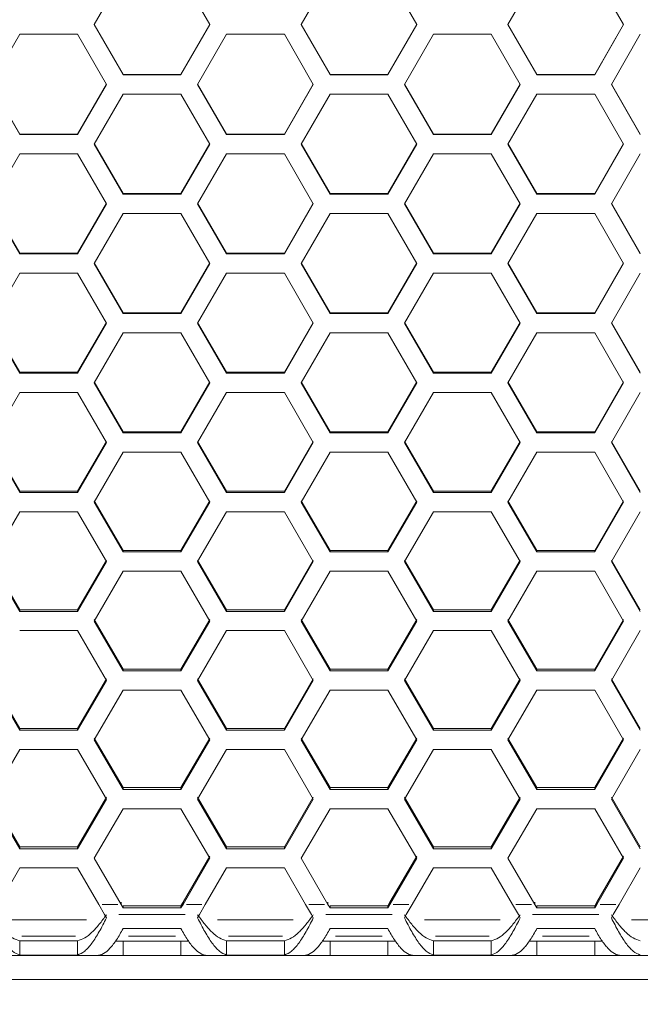
# Model space of a CAD drawing. Units: millimetres. Extents: x 11 to 403, y 11 to 287.
# Drawn here: x 124 to 137, y 125 to 145 of the extents above; entities that cross this region are included whole.
import ezdxf

# ---------------------------------------------------------------- set-up
doc = ezdxf.new("R2010")
doc.units = ezdxf.units.MM
doc.linetypes.add('PHANTOM', pattern=[12.7, 6.35, -1.27, 1.27, -1.27, 1.27, -1.27])
doc.layers.add('CAJETIN_Y_MARGENES', color=7, linetype='Continuous')
doc.styles.add('SLDTEXTSTYLE0', font='TXT', dxfattribs={"width": 0.75})
doc.dimstyles.new('SLDDIMSTYLE0', dxfattribs={"dimtxt": 3.5, "dimasz": 6, "dimexe": 0, "dimexo": 0.0625, "dimgap": 0.875, "dimtad": 1, "dimdec": 3, "dimlfac": 5, "dimrnd": 1e-09, "dimzin": 12, "dimdsep": 46, "dimtxsty": 'SLDTEXTSTYLE0', "dimsah": 1, "dimcen": 0.09, "dimadec": 0, "dimazin": 3, "dimtfac": 1, "dimtdec": 3, "dimtofl": 0, "dimtmove": 0, "dimatfit": 3, "dimfxl": 0, "dimfrac": 2, "dimtolj": 1, "dimtzin": 12, "dimarcsym": 0})

# ---------------------------------------------------------------- blocks, each defined once
blk = doc.blocks.new('_D_1')
at = {"layer": 'CAJETIN_Y_MARGENES', "color": 8}
for p, q in [((25.4, 125.341), (25.4, 113.588)), ((151.4, 125.341), (151.4, 113.588)), ((25.4, 114.588), (151.4, 114.588))]:
    blk.add_line(p, q, dxfattribs=at)
for points in [[(25.4, 114.588), (31.4, 113.688), (31.4, 115.488)], [(151.4, 114.588), (145.4, 115.488), (145.4, 113.688)]]:
    blk.add_solid(points, dxfattribs=at)
at = {"layer": 'CAJETIN_Y_MARGENES', "color": 8, "insert": (79.256, 119.1, 46.898), "char_height": 3.5, "attachment_point": 1, "style": 'SLDTEXTSTYLE0'}
blk.add_mtext('630', dxfattribs=at)

msp = doc.modelspace()

# ---------------------------------------------------------------- linework, layer by layer
at = {"color": 7, "linetype": 'Continuous', "lineweight": 15}
for p, q in [((125.844945, 145.361212), (126.444945, 146.401451)), ((127.644945, 146.401451), (128.244945, 145.361212)), ((130.137766, 145.361212), (130.737766, 146.401451)), ((131.937766, 146.401451), (132.537766, 145.361212)), ((134.430586, 145.361212), (135.030586, 146.401451)), ((136.230586, 146.401451), (136.830586, 145.361212)), ((126.444945, 144.328624), (125.844945, 145.366503)), ((126.444945, 144.321108), (125.844945, 145.361212)), ((128.244945, 145.366503), (127.644945, 144.328624)), ((128.244945, 145.361212), (127.644945, 144.321108)), ((130.737766, 144.328624), (130.137766, 145.366503)), ((130.737766, 144.321108), (130.137766, 145.361212)), ((132.537766, 145.366503), (131.937766, 144.328624)), ((132.537766, 145.361212), (131.937766, 144.321108)), ((135.030586, 144.328624), (134.430586, 145.366503)), ((135.030586, 144.321108), (134.430586, 145.361212)), ((136.830586, 145.366503), (136.230586, 144.328624)), ((136.830586, 145.361212), (136.230586, 144.321108)), ((123.698535, 144.120961), (124.298535, 145.161031)), ((124.298535, 145.161031), (125.498535, 145.161031)), ((125.498535, 145.161031), (126.098535, 144.120961)), ((127.991355, 144.120961), (128.591355, 145.161031)), ((128.591355, 145.161031), (129.791355, 145.161031)), ((129.791355, 145.161031), (130.391355, 144.120961)), ((132.284176, 144.120961), (132.884176, 145.161031)), ((132.884176, 145.161031), (134.084176, 145.161031)), ((134.084176, 145.161031), (134.684176, 144.120961)), ((136.576996, 144.120961), (137.176996, 145.161031)), ((126.444945, 144.328624), (126.444945, 144.321108)), ((127.644945, 144.328624), (126.444945, 144.328624)), ((127.644945, 144.321108), (126.444945, 144.321108)), ((127.644945, 144.328624), (127.644945, 144.321108)), ((130.737766, 144.328624), (130.737766, 144.321108)), ((131.937766, 144.328624), (130.737766, 144.328624)), ((131.937766, 144.321108), (130.737766, 144.321108)), ((131.937766, 144.328624), (131.937766, 144.321108)), ((135.030586, 144.328624), (135.030586, 144.321108)), ((136.230586, 144.328624), (135.030586, 144.328624)), ((136.230586, 144.321108), (135.030586, 144.321108)), ((136.230586, 144.328624), (136.230586, 144.321108)), ((124.298535, 143.091261), (123.698535, 144.128904)), ((124.298535, 143.081095), (123.698535, 144.120961)), ((126.098535, 144.128904), (125.498535, 143.091261)), ((126.098535, 144.120961), (125.498535, 143.081095)), ((128.591355, 143.091261), (127.991355, 144.128904)), ((128.591355, 143.081095), (127.991355, 144.120961)), ((130.391355, 144.128904), (129.791355, 143.091261)), ((130.391355, 144.120961), (129.791355, 143.081095)), ((132.884176, 143.091261), (132.284176, 144.128904)), ((132.884176, 143.081095), (132.284176, 144.120961)), ((134.684176, 144.128904), (134.084176, 143.091261)), ((134.684176, 144.120961), (134.084176, 143.081095)), ((137.176996, 143.091261), (136.576996, 144.128904)), ((137.176996, 143.081095), (136.576996, 144.120961)), ((125.844945, 142.881), (126.444945, 143.920821)), ((126.444945, 143.920821), (127.644945, 143.920821)), ((127.644945, 143.920821), (128.244945, 142.881)), ((130.137766, 142.881), (130.737766, 143.920821)), ((130.737766, 143.920821), (131.937766, 143.920821)), ((131.937766, 143.920821), (132.537766, 142.881)), ((134.430586, 142.881), (135.030586, 143.920821)), ((135.030586, 143.920821), (136.230586, 143.920821)), ((136.230586, 143.920821), (136.830586, 142.881)), ((124.298535, 143.091261), (124.298535, 143.081095)), ((125.498535, 143.091261), (124.298535, 143.091261)), ((125.498535, 143.081095), (124.298535, 143.081095)), ((125.498535, 143.091261), (125.498535, 143.081095)), ((128.591355, 143.091261), (128.591355, 143.081095)), ((129.791355, 143.091261), (128.591355, 143.091261)), ((129.791355, 143.081095), (128.591355, 143.081095)), ((129.791355, 143.091261), (129.791355, 143.081095)), ((132.884176, 143.091261), (132.884176, 143.081095)), ((134.084176, 143.091261), (132.884176, 143.091261)), ((134.084176, 143.081095), (132.884176, 143.081095)), ((134.084176, 143.091261), (134.084176, 143.081095)), ((126.444945, 141.85427), (125.844945, 142.891595)), ((126.444945, 141.841452), (125.844945, 142.881)), ((128.244945, 142.891595), (127.644945, 141.85427)), ((128.244945, 142.881), (127.644945, 141.841452)), ((130.737766, 141.85427), (130.137766, 142.891595)), ((130.737766, 141.841452), (130.137766, 142.881)), ((132.537766, 142.891595), (131.937766, 141.85427)), ((132.537766, 142.881), (131.937766, 141.841452)), ((135.030586, 141.85427), (134.430586, 142.891595)), ((135.030586, 141.841452), (134.430586, 142.881)), ((136.830586, 142.891595), (136.230586, 141.85427)), ((136.830586, 142.881), (136.230586, 141.841452)), ((123.698535, 141.641427), (124.298535, 142.680916)), ((124.298535, 142.680916), (125.498535, 142.680916)), ((125.498535, 142.680916), (126.098535, 141.641427)), ((127.991355, 141.641427), (128.591355, 142.680916)), ((128.591355, 142.680916), (129.791355, 142.680916)), ((129.791355, 142.680916), (130.391355, 141.641427)), ((132.284176, 141.641427), (132.884176, 142.680916)), ((132.884176, 142.680916), (134.084176, 142.680916)), ((134.084176, 142.680916), (134.684176, 141.641427)), ((136.576996, 141.641427), (137.176996, 142.680916)), ((126.444945, 141.85427), (126.444945, 141.841452)), ((127.644945, 141.85427), (126.444945, 141.85427)), ((127.644945, 141.841452), (126.444945, 141.841452)), ((127.644945, 141.85427), (127.644945, 141.841452)), ((130.737766, 141.85427), (130.737766, 141.841452)), ((131.937766, 141.85427), (130.737766, 141.85427)), ((131.937766, 141.841452), (130.737766, 141.841452)), ((131.937766, 141.85427), (131.937766, 141.841452)), ((135.030586, 141.85427), (135.030586, 141.841452)), ((136.230586, 141.85427), (135.030586, 141.85427)), ((136.230586, 141.841452), (135.030586, 141.841452)), ((136.230586, 141.85427), (136.230586, 141.841452)), ((124.298535, 140.617746), (123.698535, 141.654673)), ((124.298535, 140.602279), (123.698535, 141.641427)), ((126.098535, 141.654673), (125.498535, 140.617746)), ((126.098535, 141.641427), (125.498535, 140.602279)), ((128.591355, 140.617746), (127.991355, 141.654673)), ((128.591355, 140.602279), (127.991355, 141.641427)), ((130.391355, 141.654673), (129.791355, 140.617746)), ((130.391355, 141.641427), (129.791355, 140.602279)), ((132.884176, 140.617746), (132.284176, 141.654673)), ((132.884176, 140.602279), (132.284176, 141.641427)), ((134.684176, 141.654673), (134.084176, 140.617746)), ((134.684176, 141.641427), (134.084176, 140.602279)), ((137.176996, 140.617746), (136.576996, 141.654673)), ((137.176996, 140.602279), (136.576996, 141.641427)), ((125.844945, 140.402338), (126.444945, 141.441415)), ((126.444945, 141.441415), (127.644945, 141.441415)), ((127.644945, 141.441415), (128.244945, 140.402338)), ((130.137766, 140.402338), (130.737766, 141.441415)), ((130.737766, 141.441415), (131.937766, 141.441415)), ((131.937766, 141.441415), (132.537766, 140.402338)), ((134.430586, 140.402338), (135.030586, 141.441415)), ((135.030586, 141.441415), (136.230586, 141.441415)), ((136.230586, 141.441415), (136.830586, 140.402338)), ((124.298535, 140.617746), (124.298535, 140.602279)), ((125.498535, 140.617746), (124.298535, 140.617746)), ((125.498535, 140.602279), (124.298535, 140.602279)), ((125.498535, 140.617746), (125.498535, 140.602279)), ((128.591355, 140.617746), (128.591355, 140.602279)), ((129.791355, 140.617746), (128.591355, 140.617746)), ((129.791355, 140.602279), (128.591355, 140.602279)), ((129.791355, 140.617746), (129.791355, 140.602279)), ((132.884176, 140.617746), (132.884176, 140.602279)), ((134.084176, 140.617746), (132.884176, 140.617746)), ((134.084176, 140.602279), (132.884176, 140.602279)), ((134.084176, 140.617746), (134.084176, 140.602279)), ((126.444945, 139.381787), (125.844945, 140.418233)), ((126.444945, 139.363671), (125.844945, 140.402338)), ((128.244945, 140.418233), (127.644945, 139.381787)), ((128.244945, 140.402338), (127.644945, 139.363671)), ((130.737766, 139.381787), (130.137766, 140.418233)), ((130.737766, 139.363671), (130.137766, 140.402338)), ((132.537766, 140.418233), (131.937766, 139.381787)), ((132.537766, 140.402338), (131.937766, 139.363671)), ((135.030586, 139.381787), (134.430586, 140.418233)), ((135.030586, 139.363671), (134.430586, 140.402338)), ((136.830586, 140.418233), (136.230586, 139.381787)), ((136.830586, 140.402338), (136.230586, 139.363671)), ((123.698535, 139.163831), (124.298535, 140.202413)), ((124.298535, 140.202413), (125.498535, 140.202413)), ((125.498535, 140.202413), (126.098535, 139.163831)), ((127.991355, 139.163831), (128.591355, 140.202413)), ((128.591355, 140.202413), (129.791355, 140.202413)), ((129.791355, 140.202413), (130.391355, 139.163831)), ((132.284176, 139.163831), (132.884176, 140.202413)), ((132.884176, 140.202413), (134.084176, 140.202413)), ((134.084176, 140.202413), (134.684176, 139.163831)), ((136.576996, 139.163831), (137.176996, 140.202413)), ((126.444945, 139.381787), (126.444945, 139.363671)), ((127.644945, 139.381787), (126.444945, 139.381787)), ((127.644945, 139.363671), (126.444945, 139.363671)), ((127.644945, 139.381787), (127.644945, 139.363671)), ((130.737766, 139.381787), (130.737766, 139.363671)), ((131.937766, 139.381787), (130.737766, 139.381787)), ((131.937766, 139.363671), (130.737766, 139.363671)), ((131.937766, 139.381787), (131.937766, 139.363671)), ((135.030586, 139.381787), (135.030586, 139.363671)), ((136.230586, 139.381787), (135.030586, 139.381787)), ((136.230586, 139.363671), (135.030586, 139.363671)), ((136.230586, 139.381787), (136.230586, 139.363671)), ((124.298535, 138.146488), (123.698535, 139.182374)), ((124.298535, 138.125725), (123.698535, 139.163831)), ((126.098535, 139.182374), (125.498535, 138.146488)), ((126.098535, 139.163831), (125.498535, 138.125725)), ((128.591355, 138.146488), (127.991355, 139.182374)), ((128.591355, 138.125725), (127.991355, 139.163831)), ((130.391355, 139.182374), (129.791355, 138.146488)), ((130.391355, 139.163831), (129.791355, 138.125725)), ((132.884176, 138.146488), (132.284176, 139.182374)), ((132.884176, 138.125725), (132.284176, 139.163831)), ((134.684176, 139.182374), (134.084176, 138.146488)), ((134.684176, 139.163831), (134.084176, 138.125725)), ((137.176996, 138.146488), (136.576996, 139.182374)), ((137.176996, 138.125725), (136.576996, 139.163831)), ((125.844945, 137.926001), (126.444945, 138.964009)), ((126.444945, 138.964009), (127.644945, 138.964009)), ((127.644945, 138.964009), (128.244945, 137.926001)), ((130.137766, 137.926001), (130.737766, 138.964009)), ((130.737766, 138.964009), (131.937766, 138.964009)), ((131.937766, 138.964009), (132.537766, 137.926001)), ((134.430586, 137.926001), (135.030586, 138.964009)), ((135.030586, 138.964009), (136.230586, 138.964009)), ((136.230586, 138.964009), (136.830586, 137.926001)), ((124.298535, 138.146488), (124.298535, 138.125725)), ((125.498535, 138.146488), (124.298535, 138.146488)), ((125.498535, 138.146488), (125.498535, 138.125725)), ((128.591355, 138.146488), (128.591355, 138.125725)), ((129.791355, 138.146488), (128.591355, 138.146488)), ((129.791355, 138.146488), (129.791355, 138.125725)), ((132.884176, 138.146488), (132.884176, 138.125725)), ((134.084176, 138.146488), (132.884176, 138.146488)), ((134.084176, 138.146488), (134.084176, 138.125725)), ((125.498535, 138.125725), (124.298535, 138.125725)), ((126.444945, 136.911947), (125.844945, 137.947191)), ((128.244945, 137.947191), (127.644945, 136.911947)), ((129.791355, 138.125725), (128.591355, 138.125725)), ((130.737766, 136.911947), (130.137766, 137.947191)), ((132.537766, 137.947191), (131.937766, 136.911947)), ((134.084176, 138.125725), (132.884176, 138.125725)), ((135.030586, 136.911947), (134.430586, 137.947191)), ((136.830586, 137.947191), (136.230586, 136.911947)), ((123.698535, 136.688946), (124.298535, 137.726297)), ((124.298535, 137.726297), (125.498535, 137.726297)), ((125.498535, 137.726297), (126.098535, 136.688946)), ((126.444945, 136.888539), (125.844945, 137.926001)), ((128.244945, 137.926001), (127.644945, 136.888539)), ((127.991355, 136.688946), (128.591355, 137.726297)), ((128.591355, 137.726297), (129.791355, 137.726297)), ((129.791355, 137.726297), (130.391355, 136.688946)), ((130.737766, 136.888539), (130.137766, 137.926001)), ((132.537766, 137.926001), (131.937766, 136.888539)), ((132.284176, 136.688946), (132.884176, 137.726297)), ((132.884176, 137.726297), (134.084176, 137.726297)), ((134.084176, 137.726297), (134.684176, 136.688946)), ((135.030586, 136.888539), (134.430586, 137.926001)), ((136.830586, 137.926001), (136.230586, 136.888539)), ((136.576996, 136.688946), (137.176996, 137.726297)), ((126.444945, 136.911947), (126.444945, 136.888539)), ((127.644945, 136.911947), (126.444945, 136.911947)), ((127.644945, 136.911947), (127.644945, 136.888539)), ((130.737766, 136.911947), (130.737766, 136.888539)), ((131.937766, 136.911947), (130.737766, 136.911947)), ((131.937766, 136.911947), (131.937766, 136.888539)), ((135.030586, 136.911947), (135.030586, 136.888539)), ((136.230586, 136.911947), (135.030586, 136.911947)), ((136.230586, 136.911947), (136.230586, 136.888539)), ((124.298535, 135.67826), (123.698535, 136.712781)), ((126.098535, 136.712781), (125.498535, 135.67826)), ((127.644945, 136.888539), (126.444945, 136.888539)), ((128.591355, 135.67826), (127.991355, 136.712781)), ((130.391355, 136.712781), (129.791355, 135.67826)), ((131.937766, 136.888539), (130.737766, 136.888539)), ((132.884176, 135.67826), (132.284176, 136.712781)), ((134.684176, 136.712781), (134.084176, 135.67826)), ((136.230586, 136.888539), (135.030586, 136.888539)), ((137.176996, 135.67826), (136.576996, 136.712781)), ((124.298535, 135.652208), (123.698535, 136.688946)), ((126.098535, 136.688946), (125.498535, 135.652208)), ((128.591355, 135.652208), (127.991355, 136.688946)), ((130.391355, 136.688946), (129.791355, 135.652208)), ((132.884176, 135.652208), (132.284176, 136.688946)), ((134.684176, 136.688946), (134.084176, 135.652208)), ((137.176996, 135.652208), (136.576996, 136.688946)), ((125.844945, 135.452763), (126.444945, 136.489377)), ((126.444945, 136.489377), (127.644945, 136.489377)), ((127.644945, 136.489377), (128.244945, 135.452763)), ((130.137766, 135.452763), (130.737766, 136.489377)), ((130.737766, 136.489377), (131.937766, 136.489377)), ((131.937766, 136.489377), (132.537766, 135.452763)), ((134.430586, 135.452763), (135.030586, 136.489377)), ((135.030586, 136.489377), (136.230586, 136.489377)), ((136.230586, 136.489377), (136.830586, 135.452763)), ((124.298535, 135.67826), (124.298535, 135.652208)), ((125.498535, 135.67826), (124.298535, 135.67826)), ((125.498535, 135.652208), (124.298535, 135.652208)), ((125.498535, 135.67826), (125.498535, 135.652208)), ((126.444945, 134.445524), (125.844945, 135.479241)), ((128.244945, 135.479241), (127.644945, 134.445524)), ((128.591355, 135.67826), (128.591355, 135.652208)), ((129.791355, 135.67826), (128.591355, 135.67826)), ((129.791355, 135.652208), (128.591355, 135.652208)), ((129.791355, 135.67826), (129.791355, 135.652208)), ((130.737766, 134.445524), (130.137766, 135.479241)), ((132.537766, 135.479241), (131.937766, 134.445524)), ((132.884176, 135.67826), (132.884176, 135.652208)), ((134.084176, 135.67826), (132.884176, 135.67826)), ((134.084176, 135.652208), (132.884176, 135.652208)), ((134.084176, 135.67826), (134.084176, 135.652208)), ((135.030586, 134.445524), (134.430586, 135.479241)), ((136.830586, 135.479241), (136.230586, 134.445524)), ((126.444945, 134.41683), (125.844945, 135.452763)), ((128.244945, 135.452763), (127.644945, 134.41683)), ((130.737766, 134.41683), (130.137766, 135.452763)), ((132.537766, 135.452763), (131.937766, 134.41683)), ((135.030586, 134.41683), (134.430586, 135.452763)), ((136.830586, 135.452763), (136.230586, 134.41683)), ((123.698535, 134.217548), (124.298535, 135.253343)), ((124.298535, 135.253343), (125.498535, 135.253343)), ((125.498535, 135.253343), (126.098535, 134.217548)), ((127.991355, 134.217548), (128.591355, 135.253343)), ((128.591355, 135.253343), (129.791355, 135.253343)), ((129.791355, 135.253343), (130.391355, 134.217548)), ((132.284176, 134.217548), (132.884176, 135.253343)), ((132.884176, 135.253343), (134.084176, 135.253343)), ((134.084176, 135.253343), (134.684176, 134.217548)), ((136.576996, 134.217548), (137.176996, 135.253343)), ((126.444945, 134.445524), (126.444945, 134.41683)), ((127.644945, 134.445524), (126.444945, 134.445524)), ((127.644945, 134.41683), (126.444945, 134.41683)), ((127.644945, 134.445524), (127.644945, 134.41683)), ((130.737766, 134.445524), (130.737766, 134.41683)), ((131.937766, 134.445524), (130.737766, 134.445524)), ((131.937766, 134.41683), (130.737766, 134.41683)), ((131.937766, 134.445524), (131.937766, 134.41683)), ((135.030586, 134.445524), (135.030586, 134.41683)), ((136.230586, 134.445524), (135.030586, 134.445524)), ((136.230586, 134.41683), (135.030586, 134.41683)), ((136.230586, 134.445524), (136.230586, 134.41683)), ((124.298535, 133.213834), (123.698535, 134.246667)), ((124.298535, 133.182501), (123.698535, 134.217548)), ((126.098535, 134.246667), (125.498535, 133.213834)), ((126.098535, 134.217548), (125.498535, 133.182501)), ((128.591355, 133.213834), (127.991355, 134.246667)), ((128.591355, 133.182501), (127.991355, 134.217548)), ((130.391355, 134.246667), (129.791355, 133.213834)), ((130.391355, 134.217548), (129.791355, 133.182501)), ((132.884176, 133.213834), (132.284176, 134.246667)), ((132.884176, 133.182501), (132.284176, 134.217548)), ((134.684176, 134.246667), (134.084176, 133.213834)), ((134.684176, 134.217548), (134.084176, 133.182501)), ((137.176996, 133.213834), (136.576996, 134.246667)), ((137.176996, 133.182501), (136.576996, 134.217548)), ((125.844945, 132.983397), (126.444945, 134.018293)), ((126.444945, 134.018293), (127.644945, 134.018293)), ((127.644945, 134.018293), (128.244945, 132.983397)), ((130.137766, 132.983397), (130.737766, 134.018293)), ((130.737766, 134.018293), (131.937766, 134.018293)), ((131.937766, 134.018293), (132.537766, 132.983397)), ((134.430586, 132.983397), (135.030586, 134.018293)), ((135.030586, 134.018293), (136.230586, 134.018293)), ((136.230586, 134.018293), (136.830586, 132.983397)), ((124.298535, 133.213834), (124.298535, 133.182501)), ((125.498535, 133.213834), (124.298535, 133.213834)), ((125.498535, 133.182501), (124.298535, 133.182501)), ((125.498535, 133.213834), (125.498535, 133.182501)), ((128.591355, 133.213834), (128.591355, 133.182501)), ((129.791355, 133.213834), (128.591355, 133.213834)), ((129.791355, 133.182501), (128.591355, 133.182501)), ((129.791355, 133.213834), (129.791355, 133.182501)), ((132.884176, 133.213834), (132.884176, 133.182501)), ((134.084176, 133.213834), (132.884176, 133.213834)), ((134.084176, 133.182501), (132.884176, 133.182501)), ((134.084176, 133.213834), (134.084176, 133.182501)), ((126.444945, 131.983288), (125.844945, 133.015156)), ((126.444945, 131.949318), (125.844945, 132.983397)), ((128.244945, 133.015156), (127.644945, 131.983288)), ((128.244945, 132.983397), (127.644945, 131.949318)), ((130.737766, 131.983288), (130.137766, 133.015156)), ((130.737766, 131.949318), (130.137766, 132.983397)), ((132.537766, 133.015156), (131.937766, 131.983288)), ((132.537766, 132.983397), (131.937766, 131.949318)), ((135.030586, 131.983288), (134.430586, 133.015156)), ((135.030586, 131.949318), (134.430586, 132.983397)), ((136.830586, 133.015156), (136.230586, 131.983288)), ((136.830586, 132.983397), (136.230586, 131.949318)), ((124.298535, 132.784324), (125.498535, 132.784324)), ((125.498535, 132.784324), (126.098535, 131.750408)), ((127.991355, 131.750408), (128.591355, 132.784324)), ((128.591355, 132.784324), (129.791355, 132.784324)), ((129.791355, 132.784324), (130.391355, 131.750408)), ((132.284176, 131.750408), (132.884176, 132.784324)), ((132.884176, 132.784324), (134.084176, 132.784324)), ((134.084176, 132.784324), (134.684176, 131.750408)), ((136.576996, 131.750408), (137.176996, 132.784324)), ((126.444945, 131.983288), (126.444945, 131.949318)), ((127.644945, 131.983288), (126.444945, 131.983288)), ((127.644945, 131.949318), (126.444945, 131.949318)), ((127.644945, 131.983288), (127.644945, 131.949318)), ((130.737766, 131.983288), (130.737766, 131.949318)), ((131.937766, 131.983288), (130.737766, 131.983288)), ((131.937766, 131.949318), (130.737766, 131.949318)), ((131.937766, 131.983288), (131.937766, 131.949318)), ((135.030586, 131.983288), (135.030586, 131.949318)), ((136.230586, 131.983288), (135.030586, 131.983288)), ((136.230586, 131.949318), (135.030586, 131.949318)), ((136.230586, 131.983288), (136.230586, 131.949318)), ((124.298535, 130.753981), (123.698535, 131.784803)), ((124.298535, 130.717377), (123.698535, 131.750408)), ((126.098535, 131.784803), (125.498535, 130.753981)), ((126.098535, 131.750408), (125.498535, 130.717377)), ((128.591355, 130.753981), (127.991355, 131.784803)), ((128.591355, 130.717377), (127.991355, 131.750408)), ((130.391355, 131.784803), (129.791355, 130.753981)), ((130.391355, 131.750408), (129.791355, 130.717377)), ((132.884176, 130.753981), (132.284176, 131.784803)), ((132.884176, 130.717377), (132.284176, 131.750408)), ((134.684176, 131.784803), (134.084176, 130.753981)), ((134.684176, 131.750408), (134.084176, 130.717377)), ((137.176996, 130.753981), (136.576996, 131.784803)), ((137.176996, 130.717377), (136.576996, 131.750408)), ((125.844945, 130.518676), (126.444945, 131.551531)), ((126.444945, 131.551531), (127.644945, 131.551531)), ((127.644945, 131.551531), (128.244945, 130.518676)), ((130.137766, 130.518676), (130.737766, 131.551531)), ((130.737766, 131.551531), (131.937766, 131.551531)), ((131.937766, 131.551531), (132.537766, 130.518676)), ((134.430586, 130.518676), (135.030586, 131.551531)), ((135.030586, 131.551531), (136.230586, 131.551531)), ((136.230586, 131.551531), (136.830586, 130.518676)), ((124.298535, 130.753981), (124.298535, 130.717377)), ((125.498535, 130.753981), (124.298535, 130.753981)), ((125.498535, 130.717377), (124.298535, 130.717377)), ((125.498535, 130.753981), (125.498535, 130.717377)), ((128.591355, 130.753981), (128.591355, 130.717377)), ((129.791355, 130.753981), (128.591355, 130.753981)), ((129.791355, 130.717377), (128.591355, 130.717377)), ((129.791355, 130.753981), (129.791355, 130.717377)), ((132.884176, 130.753981), (132.884176, 130.717377)), ((134.084176, 130.753981), (132.884176, 130.753981)), ((134.084176, 130.717377), (132.884176, 130.717377)), ((134.084176, 130.753981), (134.084176, 130.717377)), ((126.444945, 129.52601), (125.844945, 130.555705)), ((126.444945, 129.486774), (125.844945, 130.518676)), ((128.244945, 130.555705), (127.644945, 129.52601)), ((128.244945, 130.518676), (127.644945, 129.486774)), ((130.737766, 129.52601), (130.137766, 130.555705)), ((130.737766, 129.486774), (130.137766, 130.518676)), ((132.537766, 130.555705), (131.937766, 129.52601)), ((132.537766, 130.518676), (131.937766, 129.486774)), ((135.030586, 129.52601), (134.430586, 130.555705)), ((135.030586, 129.486774), (134.430586, 130.518676)), ((136.830586, 130.555705), (136.230586, 129.52601)), ((136.830586, 130.518676), (136.230586, 129.486774)), ((123.698535, 129.288299), (124.298535, 130.320011)), ((124.298535, 130.320011), (125.498535, 130.320011)), ((125.498535, 130.320011), (126.098535, 129.288299)), ((127.991355, 129.288299), (128.591355, 130.320011)), ((128.591355, 130.320011), (129.791355, 130.320011)), ((129.791355, 130.320011), (130.391355, 129.288299)), ((132.284176, 129.288299), (132.884176, 130.320011)), ((132.884176, 130.320011), (134.084176, 130.320011)), ((134.084176, 130.320011), (134.684176, 129.288299)), ((136.576996, 129.288299), (137.176996, 130.320011)), ((126.444945, 129.52601), (126.444945, 129.486774)), ((127.644945, 129.52601), (126.444945, 129.52601)), ((127.644945, 129.486774), (126.444945, 129.486774)), ((127.644945, 129.52601), (127.644945, 129.486774)), ((130.737766, 129.52601), (130.737766, 129.486774)), ((131.937766, 129.52601), (130.737766, 129.52601)), ((131.937766, 129.486774), (130.737766, 129.486774)), ((131.937766, 129.52601), (131.937766, 129.486774)), ((135.030586, 129.52601), (135.030586, 129.486774)), ((136.230586, 129.52601), (135.030586, 129.52601)), ((136.230586, 129.486774), (135.030586, 129.486774)), ((136.230586, 129.52601), (136.230586, 129.486774)), ((124.298535, 128.29947), (123.698535, 129.327958)), ((124.298535, 128.257606), (123.698535, 129.288299)), ((126.098535, 129.327958), (125.498535, 128.29947)), ((126.098535, 129.288299), (125.498535, 128.257606)), ((128.591355, 128.29947), (127.991355, 129.327958)), ((128.591355, 128.257606), (127.991355, 129.288299)), ((130.391355, 129.327958), (129.791355, 128.29947)), ((130.391355, 129.288299), (129.791355, 128.257606)), ((132.884176, 128.29947), (132.284176, 129.327958)), ((132.884176, 128.257606), (132.284176, 129.288299)), ((134.684176, 129.327958), (134.084176, 128.29947)), ((134.684176, 129.288299), (134.084176, 128.257606)), ((137.176996, 128.29947), (136.576996, 129.327958)), ((137.176996, 128.257606), (136.576996, 129.288299)), ((125.844945, 128.059371), (126.444945, 129.089861)), ((126.444945, 129.089861), (127.644945, 129.089861)), ((127.644945, 129.089861), (128.244945, 128.059371)), ((130.137766, 128.059371), (130.737766, 129.089861)), ((130.737766, 129.089861), (131.937766, 129.089861)), ((131.937766, 129.089861), (132.537766, 128.059371)), ((134.430586, 128.059371), (135.030586, 129.089861)), ((135.030586, 129.089861), (136.230586, 129.089861)), ((136.230586, 129.089861), (136.830586, 128.059371)), ((124.298535, 128.29947), (124.298535, 128.257606)), ((125.498535, 128.29947), (124.298535, 128.29947)), ((125.498535, 128.257606), (124.298535, 128.257606)), ((125.498535, 128.29947), (125.498535, 128.257606)), ((128.591355, 128.29947), (128.591355, 128.257606)), ((129.791355, 128.29947), (128.591355, 128.29947)), ((129.791355, 128.257606), (128.591355, 128.257606)), ((129.791355, 128.29947), (129.791355, 128.257606)), ((132.884176, 128.29947), (132.884176, 128.257606)), ((134.084176, 128.29947), (132.884176, 128.29947)), ((134.084176, 128.257606), (132.884176, 128.257606)), ((134.084176, 128.29947), (134.084176, 128.257606)), ((126.401502, 127.104465), (125.844945, 128.059371)), ((128.244945, 128.101659), (127.688389, 127.148795)), ((128.244945, 128.059371), (127.688389, 127.104465)), ((130.694322, 127.104465), (130.137766, 128.059371)), ((132.537766, 128.101659), (131.981209, 127.148795)), ((132.537766, 128.059371), (131.981209, 127.104465)), ((134.987143, 127.104465), (134.430586, 128.059371)), ((136.830586, 128.101659), (136.274029, 127.148795)), ((136.830586, 128.059371), (136.274029, 127.104465)), ((123.857448, 127.104465), (124.298535, 127.861176)), ((124.298535, 127.861176), (125.498535, 127.861176)), ((125.498535, 127.861176), (125.939622, 127.104465)), ((128.150269, 127.104465), (128.591355, 127.861176)), ((128.591355, 127.861176), (129.791355, 127.861176)), ((129.791355, 127.861176), (130.232442, 127.104465)), ((132.443089, 127.104465), (132.884176, 127.861176)), ((132.884176, 127.861176), (134.084176, 127.861176)), ((134.084176, 127.861176), (134.525263, 127.104465)), ((136.735909, 127.104465), (137.176996, 127.861176)), ((126.061541, 126.895613), (125.939622, 127.104465)), ((126.401502, 127.104465), (126.444945, 127.030045)), ((127.644945, 127.074375), (127.688389, 127.148795)), ((127.644945, 127.030045), (127.688389, 127.104465)), ((128.150269, 127.104465), (128.028349, 126.895613)), ((130.354361, 126.895613), (130.232442, 127.104465)), ((130.694322, 127.104465), (130.737766, 127.030045)), ((131.937766, 127.074375), (131.981209, 127.148795)), ((131.937766, 127.030045), (131.981209, 127.104465)), ((132.443089, 127.104465), (132.32117, 126.895613)), ((134.647182, 126.895613), (134.525263, 127.104465)), ((134.987143, 127.104465), (135.030586, 127.030045)), ((136.230586, 127.074375), (136.274029, 127.148795)), ((136.230586, 127.030045), (136.274029, 127.104465)), ((136.735909, 127.104465), (136.61399, 126.895613)), ((126.444945, 127.074375), (126.444945, 127.030045)), ((126.444945, 127.074375), (127.644945, 127.074375)), ((126.444945, 127.030045), (127.644945, 127.030045)), ((127.644945, 127.074375), (127.644945, 127.030045)), ((130.737766, 127.074375), (130.737766, 127.030045)), ((130.737766, 127.074375), (131.937766, 127.074375)), ((130.737766, 127.030045), (131.937766, 127.030045)), ((131.937766, 127.074375), (131.937766, 127.030045)), ((135.030586, 127.074375), (135.030586, 127.030045)), ((135.030586, 127.074375), (136.230586, 127.074375)), ((135.030586, 127.030045), (136.230586, 127.030045)), ((136.230586, 127.074375), (136.230586, 127.030045)), ((126.061541, 126.895613), (126.098535, 126.821548)), ((127.991355, 126.821548), (128.028349, 126.895613)), ((130.354361, 126.895613), (130.391355, 126.821548)), ((132.284176, 126.821548), (132.32117, 126.895613)), ((134.647182, 126.895613), (134.684176, 126.821548)), ((136.576996, 126.821548), (136.61399, 126.895613)), ((126.444945, 126.600339), (127.644945, 126.600339)), ((130.737766, 126.600339), (131.937766, 126.600339)), ((135.030586, 126.600339), (136.230586, 126.600339)), ((124.298535, 126.348794), (124.298535, 126.051115)), ((125.498535, 126.348794), (124.298535, 126.348794)), ((125.498535, 126.348794), (125.498535, 126.051115)), ((126.286998, 126.343338), (126.444945, 126.343326)), ((126.444945, 126.343326), (126.444945, 126.043326)), ((126.444945, 126.343326), (127.644945, 126.343326)), ((127.644945, 126.343326), (127.802892, 126.343338)), ((127.644945, 126.343326), (127.644945, 126.043326)), ((128.591355, 126.348794), (128.591355, 126.051115)), ((129.791355, 126.348794), (128.591355, 126.348794)), ((129.791355, 126.348794), (129.791355, 126.051115)), ((130.579819, 126.343338), (130.737766, 126.343326)), ((130.737766, 126.343326), (130.737766, 126.043326)), ((130.737766, 126.343326), (131.937766, 126.343326)), ((131.937766, 126.343326), (132.095713, 126.343338)), ((131.937766, 126.343326), (131.937766, 126.043326)), ((132.884176, 126.348794), (132.884176, 126.051115)), ((134.084176, 126.348794), (132.884176, 126.348794)), ((134.084176, 126.348794), (134.084176, 126.051115)), ((134.872639, 126.343338), (135.030586, 126.343326)), ((135.030586, 126.343326), (135.030586, 126.043326)), ((135.030586, 126.343326), (136.230586, 126.343326)), ((136.230586, 126.343326), (136.388533, 126.343338)), ((136.230586, 126.343326), (136.230586, 126.043326)), ((124.298535, 126.043364), (123.698535, 126.043317)), ((123.698535, 126.043317), (124.298535, 126.043269)), ((125.899349, 126.043377), (123.897722, 126.043377)), ((125.498535, 126.051115), (124.298535, 126.051115)), ((125.498535, 126.043364), (124.298535, 126.043364)), ((124.298535, 126.043364), (124.298535, 126.043269)), ((124.298535, 126.043269), (125.498535, 126.043269)), ((126.098535, 126.043317), (125.498535, 126.043364)), ((125.498535, 126.043364), (125.498535, 126.043269)), ((125.498535, 126.043269), (126.098535, 126.043317)), ((125.899349, 126.043377), (125.844945, 126.043373)), ((125.844945, 126.043373), (126.444945, 126.043326)), ((126.444945, 126.043308), (125.844945, 126.04326)), ((125.844945, 126.04326), (126.444945, 126.043213)), ((126.444945, 126.043326), (127.644945, 126.043326)), ((127.644945, 126.043308), (126.444945, 126.043308)), ((126.444945, 126.043308), (126.444945, 126.043213)), ((126.444945, 126.043213), (127.644945, 126.043213)), ((127.644945, 126.043326), (128.244945, 126.043373)), ((128.244945, 126.04326), (127.644945, 126.043308)), ((127.644945, 126.043308), (127.644945, 126.043213)), ((127.644945, 126.043213), (128.244945, 126.04326)), ((128.591355, 126.043364), (127.991355, 126.043317)), ((127.991355, 126.043317), (128.591355, 126.043269)), ((130.192169, 126.043377), (128.190542, 126.043377)), ((128.244945, 126.043373), (128.190542, 126.043377)), ((129.791355, 126.051115), (128.591355, 126.051115)), ((129.791355, 126.043364), (128.591355, 126.043364)), ((128.591355, 126.043364), (128.591355, 126.043269)), ((128.591355, 126.043269), (129.791355, 126.043269)), ((130.391355, 126.043317), (129.791355, 126.043364)), ((129.791355, 126.043364), (129.791355, 126.043269)), ((129.791355, 126.043269), (130.391355, 126.043317)), ((130.192169, 126.043377), (130.137766, 126.043373)), ((130.137766, 126.043373), (130.737766, 126.043326)), ((130.737766, 126.043308), (130.137766, 126.04326)), ((130.137766, 126.04326), (130.737766, 126.043213)), ((130.737766, 126.043326), (131.937766, 126.043326)), ((131.937766, 126.043308), (130.737766, 126.043308)), ((130.737766, 126.043308), (130.737766, 126.043213)), ((130.737766, 126.043213), (131.937766, 126.043213)), ((131.937766, 126.043326), (132.537766, 126.043373)), ((132.537766, 126.04326), (131.937766, 126.043308)), ((131.937766, 126.043308), (131.937766, 126.043213)), ((131.937766, 126.043213), (132.537766, 126.04326)), ((132.884176, 126.043364), (132.284176, 126.043317)), ((132.284176, 126.043317), (132.884176, 126.043269)), ((134.484989, 126.043377), (132.483362, 126.043377)), ((132.537766, 126.043373), (132.483362, 126.043377)), ((134.084176, 126.051115), (132.884176, 126.051115)), ((134.084176, 126.043364), (132.884176, 126.043364)), ((132.884176, 126.043364), (132.884176, 126.043269)), ((132.884176, 126.043269), (134.084176, 126.043269)), ((134.684176, 126.043317), (134.084176, 126.043364)), ((134.084176, 126.043364), (134.084176, 126.043269)), ((134.084176, 126.043269), (134.684176, 126.043317)), ((134.484989, 126.043377), (134.430586, 126.043373)), ((134.430586, 126.043373), (135.030586, 126.043326)), ((135.030586, 126.043308), (134.430586, 126.04326)), ((134.430586, 126.04326), (135.030586, 126.043213)), ((135.030586, 126.043326), (136.230586, 126.043326)), ((136.230586, 126.043308), (135.030586, 126.043308)), ((135.030586, 126.043308), (135.030586, 126.043213)), ((135.030586, 126.043213), (136.230586, 126.043213)), ((136.230586, 126.043326), (136.830586, 126.043373)), ((136.830586, 126.04326), (136.230586, 126.043308)), ((136.230586, 126.043308), (136.230586, 126.043213)), ((136.230586, 126.043213), (136.830586, 126.04326)), ((137.176996, 126.043364), (136.576996, 126.043317)), ((136.576996, 126.043317), (137.176996, 126.043269)), ((138.777809, 126.043377), (136.776183, 126.043377)), ((136.830586, 126.043373), (136.776183, 126.043377))]:
    msp.add_line(p, q, dxfattribs=at)
at = {"color": 8, "linetype": 'PHANTOM', "lineweight": 0}
for p, q in [((126.33222, 127.104465), (126.008904, 127.104465)), ((126.401502, 127.105448), (126.401502, 127.147812)), ((127.688389, 127.147812), (127.688389, 127.105448)), ((128.080987, 127.104465), (127.757671, 127.104465)), ((130.62504, 127.104465), (130.301724, 127.104465)), ((130.694322, 127.105448), (130.694322, 127.147812)), ((131.981209, 127.147812), (131.981209, 127.105448)), ((132.373807, 127.104465), (132.050491, 127.104465)), ((134.917861, 127.104465), (134.594545, 127.104465)), ((134.987143, 127.105448), (134.987143, 127.147812)), ((136.274029, 127.147812), (136.274029, 127.105448)), ((136.666627, 127.104465), (136.343311, 127.104465)), ((125.683785, 126.78475), (124.113286, 126.78475)), ((127.733328, 126.895613), (126.356562, 126.895613)), ((129.976605, 126.78475), (128.406106, 126.78475)), ((132.026149, 126.895613), (130.649383, 126.895613)), ((134.269425, 126.78475), (132.698926, 126.78475)), ((136.318969, 126.895613), (134.942203, 126.895613)), ((138.562246, 126.78475), (136.991747, 126.78475)), ((125.455972, 126.443387), (124.341098, 126.443387)), ((127.530392, 126.443387), (126.559499, 126.443387)), ((129.748792, 126.443387), (128.633919, 126.443387)), ((131.823212, 126.443387), (130.852319, 126.443387)), ((134.041613, 126.443387), (132.926739, 126.443387)), ((136.116033, 126.443387), (135.145139, 126.443387))]:
    msp.add_line(p, q, dxfattribs=at)
at = {"color": 7, "linetype": 'Continuous', "lineweight": 15, "flags": 128}
msp.add_lwpolyline([(122.436327, 126.042979), (129.648925, 126.042996), (137.13931, 126.043016), (142.296873, 126.043033)], dxfattribs=at)
at = {"color": 7, "linetype": 'Continuous', "lineweight": 15}
msp.add_ellipse((88.399873, 125.504), major_axis=(738.439062, 0), ratio=0.000051267, start_param=1.497340967, end_param=1.525089344, dxfattribs=at)
for points in [[(124.298535, 126.348794), (124.248535, 126.363927), (124.148535, 126.394194), (123.998535, 126.517278), (123.848535, 126.683505), (123.748535, 126.819899), (123.698535, 126.888097)], [(124.298535, 126.051115), (124.248535, 126.072735), (124.148535, 126.115973), (123.998535, 126.291807), (123.848535, 126.529273), (123.748535, 126.724123), (123.698535, 126.821548)], [(126.098535, 126.888097), (126.048535, 126.819899), (125.948535, 126.683505), (125.798535, 126.517278), (125.648535, 126.394194), (125.548535, 126.363927), (125.498535, 126.348794)], [(126.098535, 126.821548), (126.048535, 126.724123), (125.948535, 126.529273), (125.798535, 126.291807), (125.648535, 126.115973), (125.548535, 126.072735), (125.498535, 126.051115)], [(128.591355, 126.348794), (128.541355, 126.363927), (128.441355, 126.394194), (128.291355, 126.517278), (128.141355, 126.683505), (128.041355, 126.819899), (127.991355, 126.888097)], [(128.591355, 126.051115), (128.541355, 126.072735), (128.441355, 126.115973), (128.291355, 126.291807), (128.141355, 126.529273), (128.041355, 126.724123), (127.991355, 126.821548)], [(130.391355, 126.888097), (130.341355, 126.819899), (130.241355, 126.683505), (130.091355, 126.517278), (129.941355, 126.394194), (129.841355, 126.363927), (129.791355, 126.348794)], [(130.391355, 126.821548), (130.341355, 126.724123), (130.241355, 126.529273), (130.091355, 126.291807), (129.941355, 126.115973), (129.841355, 126.072735), (129.791355, 126.051115)], [(132.884176, 126.348794), (132.834176, 126.363927), (132.734176, 126.394194), (132.584176, 126.517278), (132.434176, 126.683505), (132.334176, 126.819899), (132.284176, 126.888097)], [(132.884176, 126.051115), (132.834176, 126.072735), (132.734176, 126.115973), (132.584176, 126.291807), (132.434176, 126.529273), (132.334176, 126.724123), (132.284176, 126.821548)], [(134.684176, 126.888097), (134.634176, 126.819899), (134.534176, 126.683505), (134.384176, 126.517278), (134.234176, 126.394194), (134.134176, 126.363927), (134.084176, 126.348794)], [(134.684176, 126.821548), (134.634176, 126.724123), (134.534176, 126.529273), (134.384176, 126.291807), (134.234176, 126.115973), (134.134176, 126.072735), (134.084176, 126.051115)], [(137.176996, 126.348794), (137.126996, 126.363927), (137.026996, 126.394194), (136.876996, 126.517278), (136.726996, 126.683505), (136.626996, 126.819899), (136.576996, 126.888097)], [(137.176996, 126.051115), (137.126996, 126.072735), (137.026996, 126.115973), (136.876996, 126.291807), (136.726996, 126.529273), (136.626996, 126.724123), (136.576996, 126.821548)], [(125.899349, 126.043377), (125.944815, 126.050829), (126.035748, 126.065733), (126.172147, 126.184295), (126.308546, 126.360885), (126.399479, 126.520521), (126.444945, 126.600339)], [(127.644945, 126.600339), (127.690412, 126.520521), (127.781345, 126.360885), (127.917744, 126.184295), (128.054143, 126.065733), (128.145076, 126.050829), (128.190542, 126.043377)], [(130.192169, 126.043377), (130.237635, 126.050829), (130.328568, 126.065733), (130.464967, 126.184295), (130.601366, 126.360885), (130.692299, 126.520521), (130.737766, 126.600339)], [(131.937766, 126.600339), (131.983232, 126.520521), (132.074165, 126.360885), (132.210564, 126.184295), (132.346963, 126.065733), (132.437896, 126.050829), (132.483362, 126.043377)], [(134.484989, 126.043377), (134.530456, 126.050829), (134.621388, 126.065733), (134.757788, 126.184295), (134.894187, 126.360885), (134.98512, 126.520521), (135.030586, 126.600339)], [(136.230586, 126.600339), (136.276052, 126.520521), (136.366985, 126.360885), (136.503384, 126.184295), (136.639784, 126.065733), (136.730716, 126.050829), (136.776183, 126.043377)]]:
    msp.add_open_spline(points, degree=3, dxfattribs=at)

# ---------------------------------------------------------------- dimensions: what is measured, and where the dimension line sits
at = {"layer": 'CAJETIN_Y_MARGENES', "color": 8}
dim = msp.add_linear_dim(base=(151.399873, 114.588156), p1=(25.399873, 126.341324), p2=(151.399873, 126.341324), dimstyle='SLDDIMSTYLE0', dxfattribs=at)
dim.commit()
dim.dimension.update_dxf_attribs({"geometry": '_D_1', "text_midpoint": (84.556608, 114.588156), "dimtype": 160})

doc.saveas('drawing.dxf')
